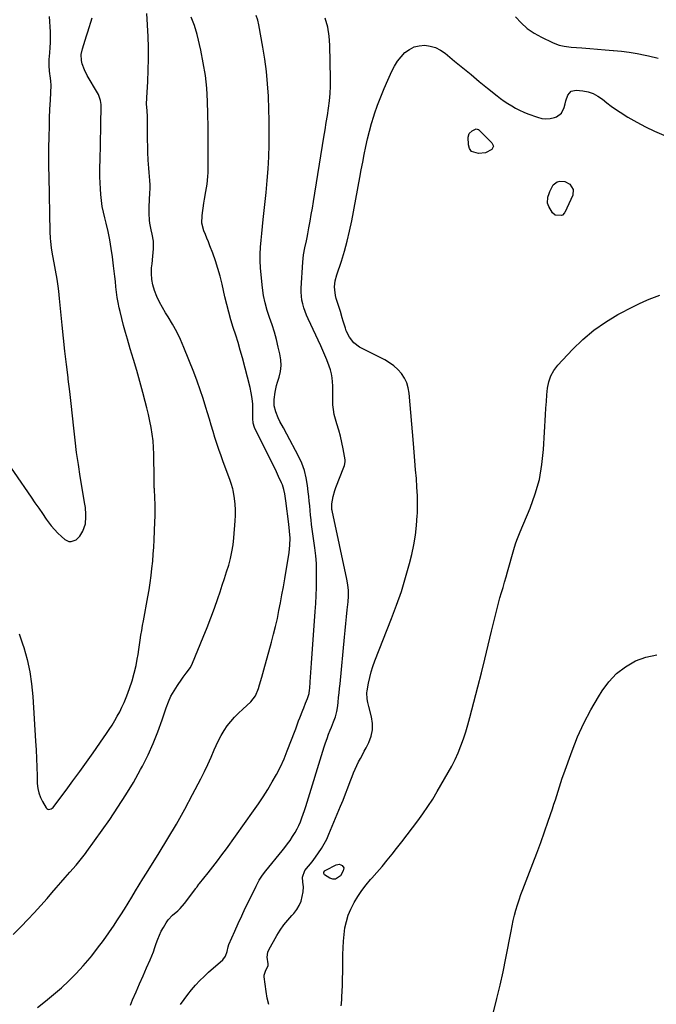
# Model space of a CAD drawing. Units: inches. Extents: x 1846930 to 1852195, y 384162 to 389456.
# Drawn here: x 1848014 to 1848415, y 386453 to 387072 of the extents above; entities that cross this region are included whole.
import ezdxf

# ---------------------------------------------------------------- set-up
doc = ezdxf.new("R2010")
doc.units = ezdxf.units.IN
doc.header["$MEASUREMENT"] = 0
doc.layers.add('7', color=7, linetype='Continuous')
doc.layers.add('8', color=7, linetype='Continuous')

msp = doc.modelspace()

# ---------------------------------------------------------------- linework, layer by layer
at = {"layer": '7', "color": 18}
for points in [[(1848000.04, 386802.54, 1836), (1848021.66, 386771.47, 1836), (1848024.05, 386768.04, 1836), (1848026.44, 386764.62, 1836), (1848028.83, 386761.2, 1836), (1848031.23, 386757.78, 1836), (1848032.47, 386756.02, 1836), (1848034.33, 386753.55, 1836), (1848036.3, 386751.19, 1836), (1848038.43, 386748.96, 1836), (1848040.67, 386746.84, 1836), (1848042.77, 386744.99, 1836), (1848045.48, 386743.7, 1836), (1848046.94, 386743.71, 1836), (1848049.9, 386744.84, 1836), (1848052.25, 386747, 1836), (1848054.15, 386750.27, 1836), (1848055.85, 386754.82, 1836), (1848055.92, 386755.51, 1836), (1848056.05, 386758.51, 1836), (1848056.08, 386760.7, 1836), (1848055.82, 386765.06, 1836), (1848055.52, 386767.24, 1836), (1848052.61, 386784.44, 1836), (1848051.4, 386792.06, 1836), (1848050.29, 386799.69, 1836), (1848049.34, 386807.34, 1836), (1848048.48, 386815.01, 1836), (1848047.68, 386822.68, 1836), (1848046.84, 386830.35, 1836), (1848045.94, 386838.02, 1836), (1848045.01, 386845.67, 1836), (1848044.87, 386846.78, 1836), (1848043.86, 386855, 1836), (1848042.9, 386863.22, 1836), (1848042, 386871.44, 1836), (1848041.15, 386879.67, 1836), (1848039.46, 386896.43, 1836), (1848039.02, 386901, 1836), (1848038.74, 386904.05, 1836), (1848038.33, 386907.08, 1836), (1848038.07, 386908.59, 1836), (1848035.57, 386922.17, 1836), (1848035.21, 386924.17, 1836), (1848034.56, 386928.18, 1836), (1848034.01, 386932.21, 1836), (1848033.82, 386934.23, 1836), (1848033.62, 386938.29, 1836), (1848032.95, 386973.1, 1836), (1848032.87, 386979.2, 1836), (1848032.83, 386985.3, 1836), (1848032.87, 386991.41, 1836), (1848032.96, 386997.51, 1836), (1848032.98, 386998.5, 1836), (1848033.12, 387004.11, 1836), (1848033.29, 387009.72, 1836), (1848033.51, 387015.32, 1836), (1848033.77, 387020.92, 1836), (1848034.25, 387030.39, 1836), (1848034.16, 387032.98, 1836), (1848033.62, 387036.41, 1836), (1848033.5, 387037.27, 1836), (1848032.94, 387042.1, 1836), (1848032.92, 387046.48, 1836), (1848033.34, 387050.79, 1836), (1848033.64, 387054.04, 1836), (1848033.83, 387057.3, 1836), (1848033.85, 387060.56, 1836), (1848033.76, 387063.83, 1836), (1848033.22, 387073.65, 1836)], [(1848014.08, 386685.61, 1838), (1848016.31, 386679.36, 1838), (1848017.04, 386677.06, 1838), (1848019.14, 386669.52, 1838), (1848020.86, 386661.9, 1838), (1848022.01, 386654.18, 1838), (1848022.77, 386646.38, 1838), (1848024.47, 386618.24, 1838), (1848024.77, 386612.79, 1838), (1848025.04, 386607.34, 1838), (1848025.24, 386601.89, 1838), (1848025.4, 386596.43, 1838), (1848025.52, 386591.6, 1838), (1848025.83, 386588.63, 1838), (1848026.43, 386585.74, 1838), (1848027.46, 386582.97, 1838), (1848028.79, 386580.29, 1838), (1848031.07, 386576.46, 1838), (1848031.56, 386575.93, 1838), (1848032.11, 386575.56, 1838), (1848032.76, 386575.43, 1838), (1848034.22, 386575.72, 1838), (1848035.49, 386576.57, 1838), (1848036.03, 386577.15, 1838), (1848043.66, 386587.48, 1838), (1848047.94, 386593.31, 1838), (1848052.2, 386599.16, 1838), (1848056.41, 386605.04, 1838), (1848060.59, 386610.94, 1838), (1848067.19, 386620.32, 1838), (1848069.02, 386622.98, 1838), (1848070.82, 386625.67, 1838), (1848072.56, 386628.4, 1838), (1848074.26, 386631.15, 1838), (1848075.87, 386633.95, 1838), (1848077.4, 386636.79, 1838), (1848078.8, 386639.7, 1838), (1848080.12, 386642.64, 1838), (1848081.82, 386646.67, 1838), (1848083.63, 386651.35, 1838), (1848085.23, 386656.1, 1838), (1848086.53, 386660.94, 1838), (1848087.63, 386665.84, 1838), (1848088.36, 386669.73, 1838), (1848088.91, 386672.74, 1838), (1848089.42, 386675.75, 1838), (1848089.89, 386678.78, 1838), (1848090.32, 386681.8, 1838), (1848090.75, 386684.83, 1838), (1848091.21, 386687.85, 1838), (1848091.71, 386690.87, 1838), (1848092.25, 386693.88, 1838), (1848095.04, 386708.92, 1838), (1848095.82, 386713.36, 1838), (1848096.52, 386717.82, 1838), (1848097.13, 386722.29, 1838), (1848097.67, 386726.77, 1838), (1848098.11, 386731.26, 1838), (1848098.49, 386735.75, 1838), (1848098.78, 386740.25, 1838), (1848099.02, 386744.76, 1838), (1848099.49, 386755.99, 1838), (1848099.6, 386759.7, 1838), (1848099.64, 386763.41, 1838), (1848099.58, 386767.12, 1838), (1848099.45, 386770.83, 1838), (1848099.18, 386776.7, 1838), (1848099.14, 386777.48, 1838), (1848099.08, 386779.04, 1838), (1848098.99, 386781.38, 1838), (1848098.96, 386782.94, 1838), (1848098.77, 386798.52, 1838), (1848098.61, 386802.72, 1838), (1848098.31, 386806.92, 1838), (1848097.8, 386811.09, 1838), (1848097.15, 386815.24, 1838), (1848096.34, 386819.38, 1838), (1848095.47, 386823.5, 1838), (1848094.49, 386827.59, 1838), (1848093.44, 386831.68, 1838), (1848091.92, 386837.34, 1838), (1848090.03, 386844.24, 1838), (1848088.09, 386851.12, 1838), (1848086.09, 386857.98, 1838), (1848084.05, 386864.83, 1838), (1848082.24, 386870.76, 1838), (1848080.97, 386875.1, 1838), (1848079.76, 386879.46, 1838), (1848078.63, 386883.84, 1838), (1848077.56, 386888.23, 1838), (1848077.02, 386890.57, 1838), (1848076.34, 386893.81, 1838), (1848075.75, 386897.08, 1838), (1848075.3, 386900.36, 1838), (1848074.95, 386903.66, 1838), (1848074.65, 386906.96, 1838), (1848074.32, 386910.27, 1838), (1848073.96, 386913.57, 1838), (1848073.56, 386916.87, 1838), (1848072.86, 386922.46, 1838), (1848072.09, 386927.82, 1838), (1848071.18, 386933.15, 1838), (1848070.07, 386938.45, 1838), (1848068.82, 386943.72, 1838), (1848067.98, 386947, 1838), (1848067.14, 386950.62, 1838), (1848066.43, 386954.27, 1838), (1848065.89, 386957.94, 1838), (1848065.46, 386961.64, 1838), (1848065.19, 386965.35, 1838), (1848065, 386969.06, 1838), (1848064.93, 386972.78, 1838), (1848064.94, 386976.5, 1838), (1848065.12, 386985.55, 1838), (1848065.23, 386991, 1838), (1848065.34, 386996.45, 1838), (1848065.47, 387001.91, 1838), (1848065.6, 387007.36, 1838), (1848065.81, 387015.64, 1838), (1848065.7, 387018.25, 1838), (1848065.26, 387020.82, 1838), (1848063.93, 387024.48, 1838), (1848063.32, 387025.64, 1838), (1848056.99, 387036.43, 1838), (1848055.14, 387040.06, 1838), (1848053.73, 387043.87, 1838), (1848053.28, 387045.92, 1838), (1848053.24, 387049.67, 1838), (1848054.06, 387053.2, 1838), (1848054.83, 387055.91, 1838), (1848055.62, 387058.61, 1838), (1848056.43, 387061.3, 1838), (1848057.25, 387063.99, 1838), (1848059.99, 387072.81, 1838)], [(1848025.65, 386450.92, 1842), (1848030.81, 386454.88, 1842), (1848035.83, 386459.03, 1842), (1848040.75, 386463.3, 1842), (1848045.48, 386467.77, 1842), (1848050.07, 386472.37, 1842), (1848054.45, 386477.18, 1842), (1848058.69, 386482.13, 1842), (1848059.8, 386483.49, 1842), (1848063.51, 386488.18, 1842), (1848067.11, 386492.93, 1842), (1848070.55, 386497.8, 1842), (1848073.9, 386502.75, 1842), (1848075.6, 386505.34, 1842), (1848077.99, 386509.06, 1842), (1848080.35, 386512.79, 1842), (1848082.67, 386516.56, 1842), (1848084.95, 386520.34, 1842), (1848087.23, 386524.13, 1842), (1848089.52, 386527.91, 1842), (1848091.85, 386531.67, 1842), (1848094.19, 386535.42, 1842), (1848102.16, 386548.07, 1842), (1848107.69, 386557.1, 1842), (1848113.07, 386566.21, 1842), (1848118.22, 386575.45, 1842), (1848123.22, 386584.78, 1842), (1848128.35, 386594.65, 1842), (1848130.61, 386599.13, 1842), (1848132.79, 386603.65, 1842), (1848134.86, 386608.23, 1842), (1848136.84, 386612.85, 1842), (1848137.93, 386615.48, 1842), (1848139.43, 386618.74, 1842), (1848141.09, 386621.9, 1842), (1848142.98, 386624.94, 1842), (1848145.04, 386627.87, 1842), (1848147.29, 386630.67, 1842), (1848149.64, 386633.38, 1842), (1848152.14, 386635.94, 1842), (1848154.75, 386638.42, 1842), (1848159.85, 386642.98, 1842), (1848162.77, 386646.78, 1842), (1848164.57, 386651.29, 1842), (1848165.28, 386653.68, 1842), (1848166.66, 386658.4, 1842), (1848168, 386663.14, 1842), (1848172.84, 386680.48, 1842), (1848174.15, 386685.4, 1842), (1848175.38, 386690.33, 1842), (1848176.49, 386695.29, 1842), (1848177.52, 386700.26, 1842), (1848178.47, 386705.26, 1842), (1848179.4, 386710.26, 1842), (1848180.28, 386715.26, 1842), (1848181.14, 386720.28, 1842), (1848183.91, 386736.9, 1842), (1848184.42, 386741.31, 1842), (1848184.48, 386745.75, 1842), (1848184.2, 386750.2, 1842), (1848183.72, 386754.62, 1842), (1848181.78, 386769.18, 1842), (1848181.57, 386770.64, 1842), (1848181.1, 386773.55, 1842), (1848180.52, 386776.44, 1842), (1848179.64, 386779.25, 1842), (1848179.09, 386780.61, 1842), (1848177.31, 386784.59, 1842), (1848175.24, 386789, 1842), (1848174.17, 386791.2, 1842), (1848162.21, 386815.32, 1842), (1848161.36, 386818.03, 1842), (1848161.16, 386820.89, 1842), (1848161.16, 386826.55, 1842), (1848161.03, 386830.08, 1842), (1848160.71, 386833.59, 1842), (1848160.13, 386837.06, 1842), (1848159.36, 386840.51, 1842), (1848154.49, 386859.01, 1842), (1848153.17, 386863.84, 1842), (1848151.8, 386868.65, 1842), (1848150.33, 386873.44, 1842), (1848148.81, 386878.21, 1842), (1848147.31, 386882.99, 1842), (1848145.91, 386887.79, 1842), (1848144.65, 386892.64, 1842), (1848143.48, 386897.5, 1842), (1848141.7, 386905.42, 1842), (1848140.48, 386910.33, 1842), (1848139.13, 386915.2, 1842), (1848137.57, 386920.01, 1842), (1848135.87, 386924.77, 1842), (1848134.07, 386929.52, 1842), (1848133.16, 386931.88, 1842), (1848132.24, 386934.23, 1842), (1848131.29, 386936.57, 1842), (1848130.33, 386938.91, 1842), (1848129.08, 386943.67, 1842), (1848129.15, 386948.58, 1842), (1848130.34, 386956.35, 1842), (1848130.71, 386958.75, 1842), (1848131.53, 386963.52, 1842), (1848132.35, 386968.3, 1842), (1848132.82, 386973.1, 1842), (1848132.91, 386975.52, 1842), (1848133.01, 386987.95, 1842), (1848133.02, 386996.06, 1842), (1848132.97, 387004.16, 1842), (1848132.81, 387012.27, 1842), (1848132.58, 387020.37, 1842), (1848132.07, 387028.44, 1842), (1848131.24, 387036.47, 1842), (1848129.94, 387044.44, 1842), (1848128.32, 387052.36, 1842), (1848125.99, 387062.26, 1842), (1848124.37, 387067.81, 1842), (1848122.38, 387073.2, 1842)], [(1848084.06, 386452.42, 1844), (1848085.47, 386455.66, 1844), (1848087.66, 386460.71, 1844), (1848089.86, 386465.76, 1844), (1848092.08, 386470.81, 1844), (1848094.3, 386475.85, 1844), (1848096.53, 386480.88, 1844), (1848097.6, 386483.42, 1844), (1848098.61, 386485.98, 1844), (1848099.54, 386488.58, 1844), (1848100.4, 386491.2, 1844), (1848101.31, 386493.8, 1844), (1848102.33, 386496.35, 1844), (1848103.52, 386498.82, 1844), (1848104.83, 386501.24, 1844), (1848106.56, 386504.2, 1844), (1848107.74, 386505.95, 1844), (1848110.55, 386509.02, 1844), (1848113.84, 386511.65, 1844), (1848115.41, 386513.05, 1844), (1848118.19, 386516.22, 1844), (1848125.23, 386525.62, 1844), (1848125.52, 386526.02, 1844), (1848126.08, 386526.81, 1844), (1848127.19, 386528.4, 1844), (1848127.49, 386528.78, 1844), (1848132.91, 386535.46, 1844), (1848135.89, 386539.21, 1844), (1848138.82, 386542.99, 1844), (1848141.68, 386546.82, 1844), (1848144.5, 386550.69, 1844), (1848161.45, 386574.4, 1844), (1848164.55, 386578.87, 1844), (1848167.58, 386583.38, 1844), (1848170.49, 386587.98, 1844), (1848173.33, 386592.63, 1844), (1848175.98, 386597.37, 1844), (1848178.46, 386602.19, 1844), (1848180.7, 386607.14, 1844), (1848182.77, 386612.16, 1844), (1848187.66, 386624.93, 1844), (1848188.04, 386625.93, 1844), (1848188.77, 386627.94, 1844), (1848189.83, 386630.96, 1844), (1848190.59, 386632.96, 1844), (1848192.48, 386637.65, 1844), (1848193.08, 386639.15, 1844), (1848194.29, 386642.14, 1844), (1848195.52, 386645.15, 1844), (1848196.44, 386648.17, 1844), (1848196.8, 386650.51, 1844), (1848196.87, 386651.3, 1844), (1848197.16, 386655.56, 1844), (1848197.35, 386658.47, 1844), (1848197.55, 386661.39, 1844), (1848197.75, 386664.31, 1844), (1848197.96, 386667.23, 1844), (1848200.27, 386699.75, 1844), (1848200.59, 386704.76, 1844), (1848200.86, 386709.77, 1844), (1848201.05, 386714.78, 1844), (1848201.2, 386719.8, 1844), (1848201.18, 386724.81, 1844), (1848201.02, 386729.81, 1844), (1848200.61, 386734.8, 1844), (1848200.05, 386739.78, 1844), (1848198.44, 386751.48, 1844), (1848198.06, 386754.41, 1844), (1848197.71, 386757.34, 1844), (1848197.4, 386760.27, 1844), (1848197.12, 386763.21, 1844), (1848196.85, 386766.15, 1844), (1848196.56, 386769.09, 1844), (1848196.25, 386772.02, 1844), (1848195.93, 386774.95, 1844), (1848195.48, 386778.84, 1844), (1848194.66, 386783.63, 1844), (1848193.49, 386788.32, 1844), (1848191.81, 386792.84, 1844), (1848189.79, 386797.27, 1844), (1848182.47, 386811.16, 1844), (1848180.31, 386815.17, 1844), (1848178.09, 386819.14, 1844), (1848176.92, 386821.36, 1844), (1848175.44, 386825.1, 1844), (1848174.54, 386829.02, 1844), (1848174.4, 386833, 1844), (1848175.04, 386837.45, 1844), (1848176.04, 386841.69, 1844), (1848176.64, 386843.79, 1844), (1848177.6, 386846.91, 1844), (1848178.41, 386850.57, 1844), (1848178.83, 386854.24, 1844), (1848178.66, 386857.93, 1844), (1848178.1, 386861.63, 1844), (1848177.1, 386865.86, 1844), (1848175.91, 386870.54, 1844), (1848174.61, 386875.19, 1844), (1848173.14, 386879.79, 1844), (1848171.57, 386884.36, 1844), (1848170.08, 386888.94, 1844), (1848168.82, 386893.57, 1844), (1848167.89, 386898.29, 1844), (1848167.18, 386903.05, 1844), (1848166.27, 386911.29, 1844), (1848165.91, 386915.62, 1844), (1848165.72, 386919.95, 1844), (1848165.77, 386924.29, 1844), (1848165.99, 386928.63, 1844), (1848166.36, 386932.97, 1844), (1848166.75, 386937.3, 1844), (1848167.17, 386941.64, 1844), (1848167.62, 386945.97, 1844), (1848169.43, 386962.91, 1844), (1848170.14, 386970.42, 1844), (1848170.72, 386977.93, 1844), (1848171.1, 386985.45, 1844), (1848171.35, 386992.99, 1844), (1848171.42, 387000.53, 1844), (1848171.39, 387008.06, 1844), (1848171.19, 387015.6, 1844), (1848170.89, 387023.13, 1844), (1848170.87, 387023.58, 1844), (1848170.33, 387031.32, 1844), (1848169.59, 387039.03, 1844), (1848168.57, 387046.72, 1844), (1848167.36, 387054.38, 1844), (1848164.87, 387068.32, 1844), (1848164.13, 387071.28, 1844), (1848163.13, 387074.12, 1844)], [(1848115.69, 386452.91, 1846), (1848117.88, 386456.06, 1846), (1848120.19, 386459.12, 1846), (1848122.59, 386462.12, 1846), (1848125.11, 386465.01, 1846), (1848127.72, 386467.81, 1846), (1848130.46, 386470.49, 1846), (1848133.29, 386473.09, 1846), (1848142.13, 386480.85, 1846), (1848143.94, 386483.24, 1846), (1848144.92, 386486.14, 1846), (1848145.48, 386489.04, 1846), (1848145.98, 386490.43, 1846), (1848149.69, 386498.82, 1846), (1848151.87, 386503.68, 1846), (1848154.09, 386508.52, 1846), (1848156.36, 386513.34, 1846), (1848158.67, 386518.15, 1846), (1848163.08, 386527.24, 1846), (1848163.73, 386528.52, 1846), (1848165.14, 386531.02, 1846), (1848166.69, 386533.44, 1846), (1848168.38, 386535.76, 1846), (1848169.27, 386536.88, 1846), (1848179.5, 386549.26, 1846), (1848181.24, 386551.44, 1846), (1848182.93, 386553.67, 1846), (1848184.53, 386555.95, 1846), (1848186.08, 386558.28, 1846), (1848187.67, 386560.9, 1846), (1848188.89, 386563.1, 1846), (1848189.99, 386565.36, 1846), (1848191.01, 386567.66, 1846), (1848191.94, 386570, 1846), (1848192.82, 386572.37, 1846), (1848193.64, 386574.75, 1846), (1848194.41, 386577.15, 1846), (1848205.95, 386614.66, 1846), (1848206.81, 386617.32, 1846), (1848207.72, 386619.96, 1846), (1848208.72, 386622.58, 1846), (1848209.76, 386625.18, 1846), (1848210.59, 386627.15, 1846), (1848211.86, 386630.37, 1846), (1848213, 386633.65, 1846), (1848213.89, 386636.99, 1846), (1848214.46, 386640.41, 1846), (1848214.72, 386642.75, 1846), (1848215.05, 386645.65, 1846), (1848215.36, 386648.55, 1846), (1848215.66, 386651.45, 1846), (1848215.95, 386654.35, 1846), (1848218.76, 386683.51, 1846), (1848219.18, 386687.81, 1846), (1848219.6, 386692.11, 1846), (1848220.04, 386696.41, 1846), (1848220.48, 386700.71, 1846), (1848220.99, 386705.71, 1846), (1848221.21, 386709.31, 1846), (1848221.13, 386712.91, 1846), (1848220.76, 386716.49, 1846), (1848220.13, 386720.04, 1846), (1848210.86, 386763.27, 1846), (1848210.76, 386763.78, 1846), (1848210.67, 386767.35, 1846), (1848211.6, 386772.04, 1846), (1848212.66, 386775.75, 1846), (1848213.32, 386777.57, 1846), (1848218.36, 386790.32, 1846), (1848218.76, 386791.46, 1846), (1848219.19, 386793.81, 1846), (1848219.1, 386794.99, 1846), (1848217.87, 386801.83, 1846), (1848217.08, 386805.82, 1846), (1848216.18, 386809.79, 1846), (1848215.13, 386813.72, 1846), (1848213.98, 386817.63, 1846), (1848213.05, 386820.59, 1846), (1848212.28, 386823.56, 1846), (1848211.71, 386826.57, 1846), (1848211.44, 386829.61, 1846), (1848211.38, 386832.68, 1846), (1848211.41, 386833.76, 1846), (1848211.45, 386836.32, 1846), (1848211.45, 386838.87, 1846), (1848211.38, 386841.43, 1846), (1848211.26, 386843.98, 1846), (1848210.99, 386846.51, 1846), (1848210.58, 386849.01, 1846), (1848209.94, 386851.46, 1846), (1848209.16, 386853.88, 1846), (1848207.62, 386857.9, 1846), (1848206.44, 386860.81, 1846), (1848205.18, 386863.69, 1846), (1848203.88, 386866.55, 1846), (1848195.85, 386883.54, 1846), (1848194.84, 386885.84, 1846), (1848193.92, 386888.17, 1846), (1848193.13, 386890.54, 1846), (1848192.42, 386892.95, 1846), (1848191.9, 386895.4, 1846), (1848191.42, 386900.34, 1846), (1848191.45, 386902.84, 1846), (1848192.48, 386919.27, 1846), (1848192.94, 386923.74, 1846), (1848193.77, 386928.16, 1846), (1848194.73, 386932.57, 1846), (1848195.18, 386934.78, 1846), (1848195.6, 386936.99, 1846), (1848196.32, 386940.8, 1846), (1848197.07, 386944.93, 1846), (1848197.81, 386949.06, 1846), (1848198.51, 386953.19, 1846), (1848199.2, 386957.33, 1846), (1848205.76, 386997.73, 1846), (1848206.5, 387002.3, 1846), (1848207.25, 387006.88, 1846), (1848208, 387011.45, 1846), (1848208.75, 387016.02, 1846), (1848209.37, 387020.61, 1846), (1848209.81, 387025.2, 1846), (1848210, 387029.81, 1846), (1848210.01, 387034.44, 1846), (1848209.47, 387055.47, 1846), (1848209.01, 387061.23, 1846), (1848208.14, 387066.91, 1846), (1848206.66, 387072.47, 1846)], [(1848326.25, 387073.44, 1846), (1848329.8, 387069.53, 1846), (1848333.66, 387066, 1846), (1848337.97, 387063.05, 1846), (1848342.59, 387060.47, 1846), (1848349.56, 387057.22, 1846), (1848350.94, 387056.62, 1846), (1848353.79, 387055.64, 1846), (1848356.74, 387054.96, 1846), (1848359.72, 387054.5, 1846), (1848361.23, 387054.35, 1846), (1848368.02, 387053.82, 1846), (1848372.92, 387053.43, 1846), (1848377.82, 387053.03, 1846), (1848382.72, 387052.63, 1846), (1848387.63, 387052.22, 1846), (1848387.83, 387052.21, 1846), (1848392.83, 387051.69, 1846), (1848397.8, 387051.06, 1846), (1848402.75, 387050.25, 1846), (1848407.68, 387049.32, 1846), (1848409.93, 387048.85, 1846), (1848415.93, 387047.46, 1846)], [(1848171.06, 386452.74, 1848), (1848170.14, 386456.82, 1848), (1848169.42, 386460.96, 1848), (1848168.17, 386470.3, 1848), (1848168.14, 386471.22, 1848), (1848169.29, 386474.32, 1848), (1848170.63, 386477.14, 1848), (1848170.73, 386478.34, 1848), (1848170, 386482.58, 1848), (1848170.46, 386485.67, 1848), (1848171.09, 386487.15, 1848), (1848176.25, 386496.2, 1848), (1848178.34, 386499.55, 1848), (1848180.57, 386502.79, 1848), (1848183.04, 386505.86, 1848), (1848185.66, 386508.81, 1848), (1848186.89, 386510.09, 1848), (1848188.76, 386512.45, 1848), (1848190.31, 386514.96, 1848), (1848191.38, 386517.71, 1848), (1848192.13, 386520.62, 1848), (1848192.63, 386523.63, 1848), (1848192.86, 386526.69, 1848), (1848192.56, 386529.75, 1848), (1848192.3, 386532.77, 1848), (1848193.74, 386537.08, 1848), (1848195.98, 386539.83, 1848), (1848198.33, 386542.53, 1848), (1848200.5, 386545.37, 1848), (1848202.38, 386548.01, 1848), (1848204.26, 386550.85, 1848), (1848206, 386553.75, 1848), (1848207.55, 386556.77, 1848), (1848208.96, 386559.87, 1848), (1848216.26, 386577.34, 1848), (1848217.84, 386581.22, 1848), (1848219.39, 386585.11, 1848), (1848220.88, 386589.03, 1848), (1848222.33, 386592.96, 1848), (1848223.46, 386596.11, 1848), (1848224.37, 386598.45, 1848), (1848225.35, 386600.76, 1848), (1848226.44, 386603.02, 1848), (1848227.6, 386605.25, 1848), (1848228.8, 386607.46, 1848), (1848229.99, 386609.67, 1848), (1848231.16, 386611.9, 1848), (1848232.32, 386614.13, 1848), (1848234.01, 386617.43, 1848), (1848235.49, 386621.36, 1848), (1848236.36, 386625.37, 1848), (1848236.32, 386629.46, 1848), (1848235.68, 386633.62, 1848), (1848233.92, 386640.02, 1848), (1848233.32, 386642.47, 1848), (1848232.87, 386644.96, 1848), (1848232.78, 386648.71, 1848), (1848232.94, 386649.95, 1848), (1848233.8, 386654.67, 1848), (1848234.56, 386658.25, 1848), (1848235.46, 386661.79, 1848), (1848236.56, 386665.26, 1848), (1848237.81, 386668.7, 1848), (1848248.32, 386695.26, 1848), (1848251.51, 386703.79, 1848), (1848254.49, 386712.39, 1848), (1848257.13, 386721.1, 1848), (1848259.57, 386729.88, 1848), (1848261.01, 386735.5, 1848), (1848262.35, 386741.55, 1848), (1848263.42, 386747.63, 1848), (1848264.09, 386753.78, 1848), (1848264.49, 386759.96, 1848), (1848264.53, 386761.38, 1848), (1848264.61, 386766.88, 1848), (1848264.55, 386772.37, 1848), (1848264.3, 386777.86, 1848), (1848263.92, 386783.34, 1848), (1848263.45, 386788.82, 1848), (1848262.98, 386794.3, 1848), (1848262.52, 386799.78, 1848), (1848262.06, 386805.26, 1848), (1848259.43, 386836.88, 1848), (1848258.85, 386840.21, 1848), (1848257.91, 386843.39, 1848), (1848256.43, 386846.37, 1848), (1848254.58, 386849.19, 1848), (1848252.3, 386851.73, 1848), (1848249.83, 386854.04, 1848), (1848247.08, 386856.01, 1848), (1848244.15, 386857.76, 1848), (1848228.19, 386865.9, 1848), (1848224.6, 386868.48, 1848), (1848221.94, 386872.03, 1848), (1848219.85, 386876.11, 1848), (1848219.26, 386877.79, 1848), (1848217.95, 386882.15, 1848), (1848217.34, 386884.18, 1848), (1848216.1, 386888.22, 1848), (1848213.57, 386896.34, 1848), (1848213.1, 386898.16, 1848), (1848212.58, 386901.87, 1848), (1848212.53, 386903.76, 1848), (1848212.9, 386907.5, 1848), (1848213.83, 386911.15, 1848), (1848216.76, 386919.93, 1848), (1848218.69, 386926.16, 1848), (1848220.46, 386932.43, 1848), (1848221.96, 386938.76, 1848), (1848223.28, 386945.15, 1848), (1848228.34, 386972.3, 1848), (1848229.26, 386977.19, 1848), (1848230.19, 386982.07, 1848), (1848231.13, 386986.95, 1848), (1848232.09, 386991.83, 1848), (1848233.15, 386996.68, 1848), (1848234.34, 387001.5, 1848), (1848235.7, 387006.27, 1848), (1848237.2, 387011, 1848), (1848237.67, 387012.41, 1848), (1848239.57, 387017.79, 1848), (1848241.58, 387023.13, 1848), (1848243.75, 387028.41, 1848), (1848246.03, 387033.64, 1848), (1848248.58, 387039.27, 1848), (1848250.24, 387042.43, 1848), (1848252.11, 387045.44, 1848), (1848254.32, 387048.21, 1848), (1848256.74, 387050.83, 1848), (1848259.5, 387052.88, 1848), (1848262.46, 387054.43, 1848), (1848265.7, 387055.21, 1848), (1848269.16, 387055.47, 1848), (1848272.64, 387054.96, 1848), (1848275.96, 387054.03, 1848), (1848279.04, 387052.48, 1848), (1848281.95, 387050.51, 1848), (1848287.99, 387045.49, 1848), (1848293.13, 387041.24, 1848), (1848298.29, 387037.01, 1848), (1848303.46, 387032.8, 1848), (1848308.64, 387028.6, 1848), (1848314.62, 387023.77, 1848), (1848316.85, 387022.05, 1848), (1848319.13, 387020.39, 1848), (1848321.48, 387018.82, 1848), (1848323.87, 387017.32, 1848), (1848326.33, 387015.94, 1848), (1848328.83, 387014.65, 1848), (1848331.41, 387013.51, 1848), (1848334.02, 387012.45, 1848), (1848340.04, 387010.22, 1848), (1848342.71, 387009.55, 1848), (1848345.38, 387009.25, 1848), (1848348.05, 387009.52, 1848), (1848350.73, 387010.16, 1848), (1848352, 387010.61, 1848), (1848355.2, 387012.82, 1848), (1848356.88, 387016.33, 1848), (1848357.38, 387018.71, 1848), (1848357.87, 387020.54, 1848), (1848359.14, 387024.11, 1848), (1848361.24, 387026.54, 1848), (1848364.39, 387027.25, 1848), (1848368.59, 387026.84, 1848), (1848371.94, 387026.19, 1848), (1848375.13, 387025.16, 1848), (1848378.08, 387023.57, 1848), (1848380.86, 387021.59, 1848), (1848383.57, 387019.38, 1848), (1848386.34, 387017.25, 1848), (1848389.2, 387015.26, 1848), (1848392.13, 387013.36, 1848), (1848396.97, 387010.37, 1848), (1848402.44, 387007.19, 1848), (1848408, 387004.19, 1848), (1848413.71, 387001.49, 1848), (1848419.52, 386998.97, 1848)], [(1848312.32, 386448.09, 1852), (1848314.55, 386456.49, 1852), (1848316.64, 386464.92, 1852), (1848318.51, 386473.41, 1852), (1848320.23, 386481.92, 1852), (1848323.44, 386498.9, 1852), (1848324.11, 386502.23, 1852), (1848324.83, 386505.55, 1852), (1848325.64, 386508.85, 1852), (1848326.5, 386512.14, 1852), (1848327.45, 386515.4, 1852), (1848328.47, 386518.64, 1852), (1848329.58, 386521.84, 1852), (1848330.76, 386525.03, 1852), (1848337.08, 386541.31, 1852), (1848339.6, 386547.92, 1852), (1848342.07, 386554.55, 1852), (1848344.46, 386561.22, 1852), (1848346.79, 386567.9, 1852), (1848349.52, 386575.85, 1852), (1848350.43, 386578.58, 1852), (1848351.32, 386581.31, 1852), (1848352.18, 386584.05, 1852), (1848353.01, 386586.8, 1852), (1848353.85, 386589.55, 1852), (1848354.72, 386592.29, 1852), (1848355.64, 386595.01, 1852), (1848356.58, 386597.73, 1852), (1848361.77, 386612.14, 1852), (1848365.27, 386620.96, 1852), (1848369.14, 386629.61, 1852), (1848373.56, 386637.98, 1852), (1848378.35, 386646.18, 1852), (1848380.71, 386649.92, 1852), (1848385.01, 386655.64, 1852), (1848389.85, 386660.77, 1852), (1848395.47, 386665.01, 1852), (1848401.63, 386668.67, 1852), (1848408.29, 386671.09, 1852), (1848415.05, 386672.57, 1852)]]:
    msp.add_polyline3d(points, dxfattribs=at)
at = {"layer": '8', "color": 18}
for points in [[(1848010.31, 386496.85, 1840), (1848015.33, 386501.86, 1840), (1848019.53, 386506.15, 1840), (1848023.66, 386510.5, 1840), (1848027.7, 386514.94, 1840), (1848031.67, 386519.43, 1840), (1848034.65, 386522.88, 1840), (1848037.48, 386526.15, 1840), (1848040.32, 386529.41, 1840), (1848043.16, 386532.67, 1840), (1848046.01, 386535.93, 1840), (1848049.93, 386540.4, 1840), (1848050.81, 386541.42, 1840), (1848052.56, 386543.49, 1840), (1848054.27, 386545.59, 1840), (1848055.92, 386547.74, 1840), (1848056.71, 386548.84, 1840), (1848071.11, 386569.14, 1840), (1848076.28, 386576.73, 1840), (1848081.26, 386584.45, 1840), (1848085.95, 386592.34, 1840), (1848090.44, 386600.36, 1840), (1848091.62, 386602.57, 1840), (1848095.18, 386609.66, 1840), (1848098.49, 386616.85, 1840), (1848101.41, 386624.21, 1840), (1848104.09, 386631.67, 1840), (1848106.61, 386639.31, 1840), (1848108, 386642.99, 1840), (1848109.6, 386646.56, 1840), (1848111.51, 386649.97, 1840), (1848113.62, 386653.29, 1840), (1848116.39, 386657.24, 1840), (1848117.29, 386658.49, 1840), (1848119.15, 386660.93, 1840), (1848121.86, 386664.62, 1840), (1848123.22, 386667.35, 1840), (1848129.83, 386683.52, 1840), (1848132.26, 386689.59, 1840), (1848134.62, 386695.69, 1840), (1848136.88, 386701.82, 1840), (1848139.07, 386707.99, 1840), (1848140.46, 386712.02, 1840), (1848141.88, 386716.19, 1840), (1848143.26, 386720.37, 1840), (1848144.59, 386724.57, 1840), (1848145.89, 386728.78, 1840), (1848147.02, 386733.03, 1840), (1848147.97, 386737.3, 1840), (1848148.64, 386741.63, 1840), (1848149.14, 386746, 1840), (1848149.99, 386756.61, 1840), (1848150.15, 386760.13, 1840), (1848150.14, 386763.64, 1840), (1848149.88, 386767.15, 1840), (1848149.45, 386770.65, 1840), (1848148.61, 386775.93, 1840), (1848148.45, 386776.78, 1840), (1848147.52, 386780.11, 1840), (1848146.66, 386782.56, 1840), (1848142.48, 386793.83, 1840), (1848141.11, 386797.61, 1840), (1848139.78, 386801.41, 1840), (1848138.51, 386805.22, 1840), (1848137.27, 386809.05, 1840), (1848136.08, 386812.89, 1840), (1848134.9, 386816.73, 1840), (1848133.74, 386820.58, 1840), (1848132.6, 386824.44, 1840), (1848131.57, 386827.93, 1840), (1848129.85, 386833.51, 1840), (1848128.02, 386839.05, 1840), (1848126.03, 386844.54, 1840), (1848123.94, 386849.99, 1840), (1848117.67, 386865.62, 1840), (1848115.52, 386870.58, 1840), (1848113.19, 386875.43, 1840), (1848110.6, 386880.15, 1840), (1848107.83, 386884.78, 1840), (1848106.14, 386887.42, 1840), (1848104.18, 386890.72, 1840), (1848102.37, 386894.08, 1840), (1848100.78, 386897.56, 1840), (1848099.21, 386901.4, 1840), (1848098.19, 386904.88, 1840), (1848097.5, 386908.4, 1840), (1848097.32, 386911.99, 1840), (1848097.46, 386915.61, 1840), (1848097.75, 386918.22, 1840), (1848098.25, 386922.93, 1840), (1848098.68, 386927.63, 1840), (1848098.66, 386932.3, 1840), (1848097.81, 386936.89, 1840), (1848097.11, 386939.56, 1840), (1848096.35, 386943.62, 1840), (1848096.09, 386945.67, 1840), (1848095.85, 386949.8, 1840), (1848095.92, 386953.94, 1840), (1848096.4, 386962.7, 1840), (1848096.48, 386965.28, 1840), (1848096.46, 386967.86, 1840), (1848096.32, 386970.44, 1840), (1848096.09, 386973.01, 1840), (1848095.82, 386975.58, 1840), (1848095.59, 386978.16, 1840), (1848095.42, 386980.74, 1840), (1848095.3, 386983.32, 1840), (1848095.11, 386988.36, 1840), (1848095, 386992.07, 1840), (1848094.92, 386995.77, 1840), (1848094.88, 386999.48, 1840), (1848094.87, 387003.19, 1840), (1848094.89, 387006.65, 1840), (1848094.81, 387010.61, 1840), (1848094.54, 387014.57, 1840), (1848094.32, 387018.52, 1840), (1848094.4, 387022.48, 1840), (1848094.99, 387032.7, 1840), (1848095.29, 387039.79, 1840), (1848095.44, 387046.88, 1840), (1848095.38, 387053.98, 1840), (1848095.17, 387061.07, 1840), (1848094.51, 387075.5, 1840)], [(1848298.62, 386988.78, 1850), (1848297.41, 386990.56, 1850), (1848296.68, 386992.88, 1850), (1848296.5, 386997.64, 1850), (1848297.12, 387000.08, 1850), (1848298.96, 387001.79, 1850), (1848301.54, 387002.95, 1850), (1848302.69, 387002.65, 1850), (1848302.94, 387002.48, 1850), (1848303.18, 387002.28, 1850), (1848311.45, 386994.26, 1850), (1848312.34, 386992.1, 1850), (1848311.34, 386989.98, 1850), (1848307.31, 386987.91, 1850), (1848302.92, 386987.37, 1850), (1848298.62, 386988.78, 1850)], [(1848362.6, 386964.86, 1850), (1848362.24, 386961.39, 1850), (1848357.23, 386950.46, 1850), (1848357.05, 386950.11, 1850), (1848355.82, 386948.67, 1850), (1848355.11, 386948.46, 1850), (1848351.21, 386948.71, 1850), (1848349.59, 386950.22, 1850), (1848347.23, 386954.16, 1850), (1848346.44, 386956.2, 1850), (1848346.65, 386959.94, 1850), (1848347.35, 386962.4, 1850), (1848347.82, 386963.6, 1850), (1848349.95, 386967.74, 1850), (1848352.43, 386969.58, 1850), (1848354.02, 386970.05, 1850), (1848357.35, 386969.78, 1850), (1848360.31, 386968.21, 1850), (1848362.6, 386964.86, 1850)], [(1848216.71, 386451.94, 1850), (1848216.84, 386453.36, 1850), (1848217.06, 386456.2, 1850), (1848217.1, 386456.91, 1850), (1848217.13, 386457.62, 1850), (1848217.37, 386464.74, 1850), (1848217.49, 386469.01, 1850), (1848217.59, 386473.28, 1850), (1848217.64, 386477.55, 1850), (1848217.68, 386481.82, 1850), (1848217.68, 386484.27, 1850), (1848217.79, 386488.45, 1850), (1848218.03, 386492.62, 1850), (1848218.47, 386496.78, 1850), (1848219.03, 386500.93, 1850), (1848219.91, 386504.99, 1850), (1848221.07, 386508.95, 1850), (1848222.65, 386512.77, 1850), (1848224.51, 386516.48, 1850), (1848224.76, 386516.93, 1850), (1848227.08, 386520.72, 1850), (1848229.55, 386524.39, 1850), (1848232.25, 386527.9, 1850), (1848235.1, 386531.3, 1850), (1848235.81, 386532.09, 1850), (1848239.09, 386535.84, 1850), (1848242.33, 386539.62, 1850), (1848245.5, 386543.46, 1850), (1848248.62, 386547.35, 1850), (1848251.33, 386550.78, 1850), (1848254.73, 386555.12, 1850), (1848258.12, 386559.48, 1850), (1848261.48, 386563.85, 1850), (1848264.82, 386568.25, 1850), (1848268.06, 386572.7, 1850), (1848271.2, 386577.23, 1850), (1848274.16, 386581.87, 1850), (1848277.02, 386586.59, 1850), (1848283.95, 386598.5, 1850), (1848286.19, 386602.58, 1850), (1848288.29, 386606.73, 1850), (1848290.19, 386610.98, 1850), (1848291.95, 386615.3, 1850), (1848293.53, 386619.68, 1850), (1848295.01, 386624.1, 1850), (1848296.35, 386628.57, 1850), (1848297.58, 386633.07, 1850), (1848302.53, 386652.36, 1850), (1848304.76, 386661.12, 1850), (1848306.96, 386669.88, 1850), (1848309.12, 386678.66, 1850), (1848311.25, 386687.44, 1850), (1848313.87, 386698.35, 1850), (1848314.7, 386701.68, 1850), (1848315.56, 386705, 1850), (1848316.49, 386708.3, 1850), (1848317.45, 386711.59, 1850), (1848318.44, 386714.87, 1850), (1848319.41, 386718.16, 1850), (1848320.36, 386721.46, 1850), (1848321.29, 386724.75, 1850), (1848325.2, 386738.65, 1850), (1848325.62, 386740.06, 1850), (1848326.54, 386742.85, 1850), (1848327.57, 386745.6, 1850), (1848329.22, 386749.7, 1850), (1848335.45, 386764.69, 1850), (1848338.66, 386773.65, 1850), (1848341.24, 386782.75, 1850), (1848342.89, 386792.07, 1850), (1848343.92, 386801.54, 1850), (1848345.16, 386823.29, 1850), (1848345.42, 386827.46, 1850), (1848345.71, 386831.63, 1850), (1848346.04, 386835.8, 1850), (1848346.4, 386839.97, 1850), (1848347.17, 386843.96, 1850), (1848348.43, 386847.73, 1850), (1848350.4, 386851.18, 1850), (1848352.85, 386854.42, 1850), (1848362.06, 386864.34, 1850), (1848368.56, 386870.66, 1850), (1848375.44, 386876.5, 1850), (1848382.87, 386881.6, 1850), (1848390.68, 386886.23, 1850), (1848400.48, 386891.37, 1850), (1848403.7, 386892.98, 1850), (1848406.96, 386894.51, 1850), (1848410.28, 386895.91, 1850), (1848413.64, 386897.22, 1850), (1848417.05, 386898.37, 1850)], [(1848218.21, 386538.59, 1850), (1848217.89, 386536.8, 1850), (1848216.1, 386533.75, 1850), (1848213.12, 386531.57, 1850), (1848211.37, 386531.61, 1850), (1848209.49, 386532.22, 1850), (1848206.23, 386534.36, 1850), (1848205.93, 386534.68, 1850), (1848205.73, 386535.04, 1850), (1848205.69, 386535.44, 1850), (1848205.76, 386535.88, 1850), (1848206.28, 386536.7, 1850), (1848206.64, 386537.02, 1850), (1848207.05, 386537.29, 1850), (1848213.51, 386540.56, 1850), (1848214.5, 386540.85, 1850), (1848215.46, 386540.92, 1850), (1848216.38, 386540.65, 1850), (1848217.28, 386540.16, 1850), (1848218.21, 386538.59, 1850)]]:
    msp.add_polyline3d(points, dxfattribs=at)

doc.saveas('drawing.dxf')
